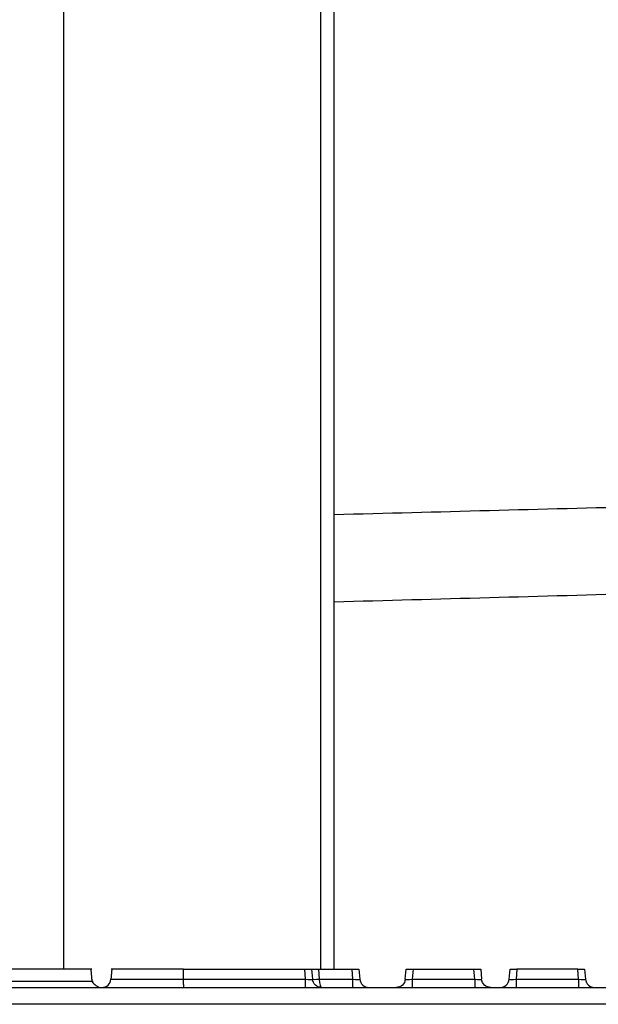
# Model space of a CAD drawing. Units: inches. Extents: x -10 to 10, y -6.4 to 6.
# Drawn here: x -2.6 to -1.4, y 1.3 to 3.5 of the extents above; entities that cross this region are included whole.
import ezdxf

# ---------------------------------------------------------------- set-up
doc = ezdxf.new("R2010")
doc.units = ezdxf.units.IN
doc.header["$MEASUREMENT"] = 0
doc.layers.add('ORTHO$62', color=7, linetype='Continuous')

msp = doc.modelspace()

# ---------------------------------------------------------------- linework, layer by layer
at = {"layer": 'ORTHO$62', "color": 113}
for p, q in [((-2.5455, 4.5), (-2.5455, 1.4153)), ((-1.9855, 4.5), (-1.9855, 1.4153)), ((-1.9555, 1.4147), (-1.9555, 4.47)), ((-2.2836, 1.415), (-2.0198, 1.415)), ((-2.0179, 1.3933), (-2.0198, 1.415)), ((-2.0198, 1.415), (-2.0048, 1.415)), ((-2.0048, 1.415), (-2.0029, 1.3933)), ((-2.0048, 1.415), (-1.9899, 1.415)), ((-1.9899, 1.415), (-1.988, 1.3933)), ((-1.9899, 1.415), (-1.9166, 1.415)), ((-1.9147, 1.3933), (-1.9166, 1.415)), ((-1.9166, 1.415), (-1.9017, 1.415)), ((-1.9017, 1.415), (-1.8998, 1.3933)), ((-1.8006, 1.3933), (-1.7986, 1.415)), ((-1.7986, 1.415), (-1.7837, 1.415)), ((-1.7837, 1.415), (-1.7856, 1.3933)), ((-1.7837, 1.415), (-1.6513, 1.415)), ((-1.6494, 1.3933), (-1.6513, 1.415)), ((-1.6513, 1.415), (-1.6363, 1.415)), ((-1.6363, 1.415), (-1.6344, 1.3933)), ((-1.5742, 1.3933), (-1.5723, 1.415)), ((-1.5723, 1.415), (-1.5573, 1.415)), ((-1.5573, 1.415), (-1.5592, 1.3933)), ((-1.4249, 1.415), (-1.5573, 1.415)), ((-1.423, 1.3933), (-1.4249, 1.415)), ((-1.4249, 1.415), (-1.4099, 1.415)), ((-1.4099, 1.415), (-1.408, 1.3933)), ((-3.874, 1.375), (0.0005, 1.375)), ((-2.2836, 1.3933), (-2.0179, 1.3933)), ((-2.0179, 1.375), (-2.0179, 1.3933)), ((-1.988, 1.3933), (-1.9147, 1.3933)), ((-1.9147, 1.375), (-1.9147, 1.3933)), ((-1.7856, 1.3933), (-1.7856, 1.375)), ((-1.7856, 1.3933), (-1.6494, 1.3933)), ((-1.6494, 1.3933), (-1.6494, 1.375)), ((-1.5592, 1.3933), (-1.5592, 1.375)), ((-1.5592, 1.3933), (-1.423, 1.3933)), ((-1.423, 1.3933), (-1.423, 1.375)), ((0.0005, 1.3384), (-3.8702, 1.3384))]:
    msp.add_line(p, q, dxfattribs=at)
at = {"layer": 'ORTHO$62', "color": 113, "extrusion": (0, 0, -1)}
for centre, start, end in [((1.983, 1.395), 270, 355), ((1.8205, 1.395), 185, 270), ((1.6145, 1.395), 270, 355)]:
    msp.add_arc(centre, 0.02, start, end, dxfattribs=at)
at = {"layer": 'ORTHO$62', "color": 113}
for centre, start, end in [((-1.8798, 1.395), 185, 270), ((-1.5941, 1.395), 270, 355), ((-1.3881, 1.395), 185, 270)]:
    msp.add_arc(centre, 0.02, start, end, dxfattribs=at)
for centre, major_axis, ratio, start_param, end_param in [((-2.4618, 1.395), (0, 0.02), 0.999997, 3.140696, 4.637464), ((-2.0181, 1.395), (-0.0152, 0.0018), 0.111079, 1.60136, 3.16456), ((-1.988, 1.3946), (0.0149, 0.0013), 0.086827, 3.141593, 4.704793), ((-1.983, 1.395), (0, 0.02), 0.25, 1.658063, 3.141593), ((-1.915, 1.395), (-0.0152, 0.0018), 0.111079, 1.60136, 3.164567), ((-1.7853, 1.395), (0.0152, 0.0018), 0.111079, 3.118626, 4.681826), ((-1.6497, 1.395), (-0.0152, 0.0018), 0.111079, 1.60136, 3.16456), ((-1.5589, 1.395), (0.0152, 0.0018), 0.111079, 3.118626, 4.681826), ((-1.4233, 1.395), (-0.0152, 0.0018), 0.111079, 1.60136, 3.16456)]:
    msp.add_ellipse(centre, major_axis=major_axis, ratio=ratio, start_param=start_param, end_param=end_param, dxfattribs=at)
for points, degree in [([(-1.9555, 2.405), (-1.7301, 2.4109), (-1.5046, 2.4168), (-1.2792, 2.4227)], 3), ([(-1.2792, 2.2327), (-1.5046, 2.2265), (-1.7301, 2.2203), (-1.9555, 2.2141)], 3), ([(-2.4827, 1.3887), (-2.4851, 1.415)], 1), ([(-2.4399, 1.415), (-2.4419, 1.3931)], 1), ([(-2.2836, 1.3933), (-2.2836, 1.415)], 1), ([(-2.4678, 1.375), (-2.4808, 1.3823), (-2.4827, 1.3887)], 2), ([(-2.2833, 1.375), (-2.2836, 1.3933)], 1)]:
    msp.add_open_spline(points, degree=degree, dxfattribs=at)
for points, knots in [([(-2.4836, 1.415), (-2.4882, 1.415), (-2.504, 1.415), (-2.5529, 1.415), (-2.5731, 1.415), (-2.6211, 1.415), (-2.6499, 1.415), (-2.7056, 1.415), (-2.7345, 1.415), (-2.7825, 1.415), (-2.8027, 1.415), (-2.8516, 1.415), (-2.8674, 1.415), (-2.872, 1.415)], [0, 0, 0, 0, 0.25, 0.25, 0.375, 0.375, 0.5, 0.5, 0.625, 0.625, 0.75, 0.75, 1, 1, 1, 1]), ([(-2.2836, 1.415), (-2.3226, 1.415), (-2.3631, 1.415), (-2.4181, 1.415), (-2.4318, 1.415), (-2.4364, 1.415), (-2.441, 1.415)], [0, 0, 0, 0, 0.443174, 0.443174, 0.886348, 1, 1, 1, 1]), ([(-2.8749, 1.3887), (-2.8703, 1.3887), (-2.8657, 1.3887), (-2.8482, 1.3887), (-2.8325, 1.3887), (-2.7746, 1.3887), (-2.7249, 1.3887), (-2.6307, 1.3887), (-2.5812, 1.3887), (-2.5231, 1.3887), (-2.5075, 1.3887), (-2.4899, 1.3887), (-2.4853, 1.3887), (-2.4807, 1.3887)], [0, 0, 0, 0, 0.125, 0.125, 0.25, 0.25, 0.5, 0.5, 0.75, 0.75, 0.875, 0.875, 1, 1, 1, 1]), ([(-2.4435, 1.3933), (-2.4389, 1.3933), (-2.4343, 1.3933), (-2.4297, 1.3933), (-2.4163, 1.3933), (-2.361, 1.3933), (-2.3223, 1.3933), (-2.2836, 1.3933)], [0, 0, 0, 0, 0.146328, 0.146328, 0.573164, 0.573164, 1, 1, 1, 1])]:
    msp.add_open_spline(points, degree=3, knots=knots, dxfattribs=at)

doc.saveas('drawing.dxf')
